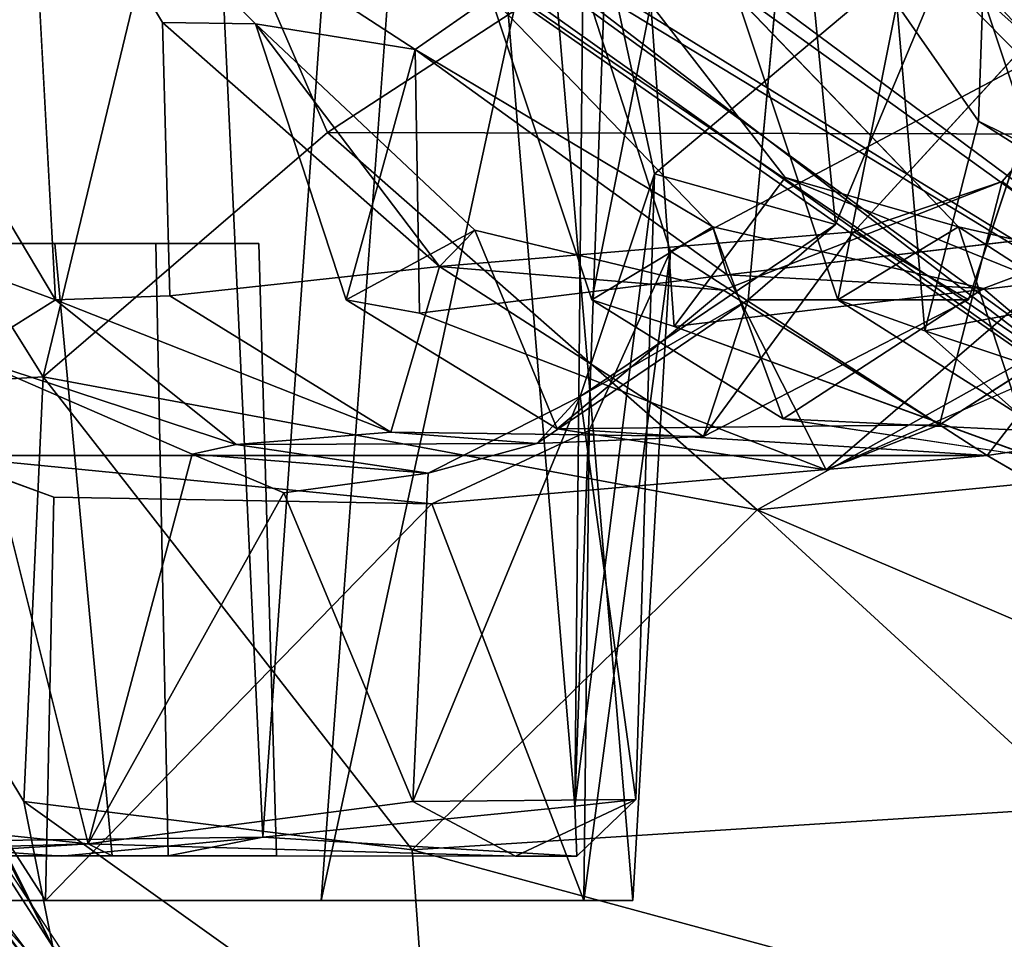
# Model space of a CAD drawing. Units: inches. Extents: x -0.2 to 17, y -17.6 to 17.3.
# Drawn here: x 9.9 to 10.2, y -0.5 to -0.2 of the extents above; entities that cross this region are included whole.
import ezdxf

# ---------------------------------------------------------------- set-up
doc = ezdxf.new("R2010")
doc.units = ezdxf.units.IN
doc.header["$MEASUREMENT"] = 0
for name, color, linetype in [('WORKTL-MONITORBRKT1', 3, 'Continuous'), ('WORKTL-MULTIBARBRKT2', 3, 'Continuous'), ('WORKTL-MULTIBARBRKT2SCREW', 3, 'Continuous'), ('WORKTL-MULTIBARBRKT3', 3, 'Continuous')]:
    doc.layers.add(name, color=color, linetype=linetype)

msp = doc.modelspace()

# ---------------------------------------------------------------- linework, layer by layer
at = {"layer": 'WORKTL-MONITORBRKT1'}
for points in [[(9.39591, -0.19446, 14.74375), (9.94788, -0.73247, 14.73558), (9.61812, -0.265, 14.74288)], [(9.39591, -0.19446, 14.74375), (9.78996, -0.62444, 14.71939), (9.94788, -0.73247, 14.73558)], [(9.94788, -0.73247, 14.73558), (9.87279, -0.5451, 14.73292), (9.61812, -0.265, 14.74288)], [(9.77883, -0.39418, 14.73238), (9.61812, -0.265, 14.74288), (9.87279, -0.5451, 14.73292)], [(9.77883, -0.39418, 14.73238), (9.87279, -0.5451, 14.73292), (9.81453, -0.45498, 14.60613)], [(9.77128, -0.46169, 13.54267), (9.79049, -0.41367, 13.55892), (9.89855, -0.62428, 13.54249)], [(9.94446, -0.61792, 13.55899), (9.79049, -0.41367, 13.55892), (9.79139, -0.42151, 14.33225)], [(9.79049, -0.41367, 13.55892), (9.94446, -0.61792, 13.55899), (9.89855, -0.62428, 13.54249)], [(9.79139, -0.42151, 14.33225), (9.87279, -0.5451, 14.73292), (9.94446, -0.61792, 13.55899)], [(9.81453, -0.45498, 14.60613), (9.87279, -0.5451, 14.73292), (9.79139, -0.42151, 14.33225)], [(9.92222, -0.59175, 13.41934), (9.79897, -0.42845, 13.41956), (9.76027, -0.44327, 13.43678)], [(9.92222, -0.59175, 13.41934), (9.8109, -0.45203, 12.9881), (9.79897, -0.42845, 13.41956)], [(9.76027, -0.44327, 13.43678), (9.85914, -0.58314, 13.43783), (9.92222, -0.59175, 13.41934)], [(9.7016, -0.51777, 13.00542), (9.8109, -0.45203, 12.9881), (9.99107, -0.65263, 13.00132)], [(9.92222, -0.59175, 13.41934), (9.99107, -0.65263, 13.00132), (9.8109, -0.45203, 12.9881)], [(9.89855, -0.62428, 13.54249), (9.85914, -0.58314, 13.43783), (9.77128, -0.46169, 13.54267)], [(9.98588, -0.81716, 13.17745), (9.68905, -0.52806, 13.17797), (9.63706, -0.47471, 13.01313)], [(9.93431, -0.75075, 13.01112), (9.98588, -0.81716, 13.17745), (9.63706, -0.47471, 13.01313)], [(9.7016, -0.51777, 13.00542), (9.93431, -0.75075, 13.01112), (9.63706, -0.47471, 13.01313)]]:
    msp.add_3dface(points, dxfattribs=at)
at = {"layer": 'WORKTL-MULTIBARBRKT2'}
for points in [[(9.74096, -0.10263, 12.97832), (9.91826, -0.10251, 12.56413), (9.869, -0.30712, 12.69379)], [(9.869, -0.30712, 12.69379), (9.77501, -0.31291, 12.94925), (9.74096, -0.10263, 12.97832)], [(9.869, -0.30712, 12.69379), (9.91826, -0.10251, 12.56413), (9.96953, -0.22067, 12.46557)], [(9.91826, -0.10251, 12.56413), (10.15078, -0.10251, 12.17632), (9.96953, -0.22067, 12.46557)], [(10.04663, -0.12592, 15.0767), (9.99603, -0.10251, 15.01755), (9.96728, -0.49228, 14.99889)], [(9.96953, -0.22067, 12.46557), (10.15078, -0.10251, 12.17632), (10.35871, -0.2215, 11.89845)], [(10.35871, -0.2215, 11.89845), (10.15078, -0.10251, 12.17632), (10.40199, -0.10258, 11.87351)], [(10.37482, -0.11226, 15.47132), (10.04663, -0.12592, 15.0767), (10.09081, -0.26265, 15.21737)], [(10.37482, -0.11226, 15.47132), (10.09081, -0.26265, 15.21737), (10.20279, -0.33488, 15.50599)], [(10.37482, -0.11226, 15.47132), (10.20279, -0.33488, 15.50599), (10.68239, -0.26225, 15.40657)], [(9.96728, -0.49228, 14.99889), (10.07754, -0.49228, 15.13679), (10.04663, -0.12592, 15.0767)], [(10.09081, -0.26265, 15.21737), (10.04663, -0.12592, 15.0767), (10.07754, -0.49228, 15.13679)], [(10.16105, -0.13284, 14.88155), (10.24173, -0.17982, 14.89302), (10.43665, -0.35831, 14.72528)], [(9.96953, -0.22067, 12.46557), (10.12141, -0.35418, 12.25285), (9.869, -0.30712, 12.69379)], [(9.96953, -0.22067, 12.46557), (10.35871, -0.2215, 11.89845), (10.12141, -0.35418, 12.25285)], [(10.35871, -0.2215, 11.89845), (10.41287, -0.32574, 11.88206), (10.12141, -0.35418, 12.25285)], [(10.09081, -0.26265, 15.21737), (10.07754, -0.49228, 15.13679), (10.06021, -0.49228, 15.32425)], [(10.06021, -0.49228, 15.32425), (10.06206, -0.32604, 15.31541), (10.09081, -0.26265, 15.21737)], [(10.20279, -0.33488, 15.50599), (10.09081, -0.26265, 15.21737), (10.06206, -0.32604, 15.31541)], [(10.20279, -0.33488, 15.50599), (10.59988, -0.56603, 15.42518), (10.68239, -0.26225, 15.40657)], [(9.75047, -0.27342, 12.97817), (9.8724, -0.50868, 12.97016), (9.78602, -0.37444, 13.09396)], [(9.75047, -0.27342, 12.97817), (9.77501, -0.31291, 12.94925), (9.8724, -0.50868, 12.97016)], [(9.7489, -0.30399, 15.43245), (9.86979, -0.49228, 15.4559), (9.62604, -0.49229, 15.324)], [(9.86979, -0.49228, 15.4559), (9.7489, -0.30399, 15.43245), (9.87279, -0.34962, 15.45067)], [(9.83208, -0.33489, 15.58074), (9.87279, -0.34962, 15.45067), (9.7489, -0.30399, 15.43245)], [(9.869, -0.30712, 12.69379), (9.86218, -0.45727, 12.94023), (9.77501, -0.31291, 12.94925)], [(9.86218, -0.45727, 12.94023), (9.869, -0.30712, 12.69379), (9.99945, -0.47434, 12.62747)], [(10.12141, -0.35418, 12.25285), (9.99945, -0.47434, 12.62747), (9.869, -0.30712, 12.69379)], [(9.8724, -0.50868, 12.97016), (9.77501, -0.31291, 12.94925), (9.86218, -0.45727, 12.94023)], [(10.20279, -0.33488, 15.50599), (10.06206, -0.32604, 15.31541), (10.00646, -0.35197, 15.39469)], [(10.06021, -0.49228, 15.32425), (10.00646, -0.35197, 15.39469), (10.06206, -0.32604, 15.31541)], [(10.12141, -0.35418, 12.25285), (10.41287, -0.32574, 11.88206), (10.31936, -0.43874, 12.07635)], [(10.00646, -0.35197, 15.39469), (9.83208, -0.33489, 15.58074), (10.20279, -0.33488, 15.50599)], [(10.00646, -0.35197, 15.39469), (9.87279, -0.34962, 15.45067), (9.83208, -0.33489, 15.58074)], [(9.86979, -0.49228, 15.4559), (9.87279, -0.34962, 15.45067), (10.00646, -0.35197, 15.39469)], [(10.00646, -0.35197, 15.39469), (10.06021, -0.49228, 15.32425), (9.86979, -0.49228, 15.4559)], [(9.99945, -0.47434, 12.62747), (10.12141, -0.35418, 12.25285), (10.23605, -0.45929, 12.21722)], [(10.12141, -0.35418, 12.25285), (10.31936, -0.43874, 12.07635), (10.23605, -0.45929, 12.21722)], [(9.8724, -0.50868, 12.97016), (9.92131, -0.57912, 13.09437), (9.78602, -0.37444, 13.09396)], [(10.00558, -0.55972, 12.95508), (9.86218, -0.45727, 12.94023), (9.99945, -0.47434, 12.62747)], [(9.8724, -0.50868, 12.97016), (9.86218, -0.45727, 12.94023), (10.00558, -0.55972, 12.95508)], [(9.99945, -0.47434, 12.62747), (10.23605, -0.45929, 12.21722), (10.31065, -0.55866, 12.35588)], [(9.99945, -0.47434, 12.62747), (10.31065, -0.55866, 12.35588), (10.00558, -0.55972, 12.95508)], [(9.72193, -0.57768, 14.90984), (9.73333, -0.48875, 14.72761), (9.90909, -0.69838, 14.72946)]]:
    msp.add_3dface(points, dxfattribs=at)
for points, invisible_edges in [([(9.84385, -0.10251, 14.96393), (9.78144, -0.49228, 14.97651), (9.96728, -0.49228, 14.99889)], 12), ([(9.99603, -0.10251, 15.01755), (9.84385, -0.10251, 14.96393), (9.96728, -0.49228, 14.99889)], 2), ([(10.20279, -0.33488, 15.50599), (9.83208, -0.33489, 15.58074), (9.83614, -0.55303, 15.57931)], 14), ([(10.20279, -0.33488, 15.50599), (9.83614, -0.55303, 15.57931), (10.59988, -0.56603, 15.42518)], 1), ([(9.86979, -0.49228, 15.4559), (9.78144, -0.49228, 14.97651), (9.62604, -0.49229, 15.324)], 3), ([(10.07754, -0.49228, 15.13679), (9.78144, -0.49228, 14.97651), (9.86979, -0.49228, 15.4559)], 15), ([(10.07754, -0.49228, 15.13679), (9.96728, -0.49228, 14.99889), (9.78144, -0.49228, 14.97651)], 12), ([(10.06021, -0.49228, 15.32425), (10.07754, -0.49228, 15.13679), (9.86979, -0.49228, 15.4559)], 2)]:
    msp.add_3dface(points, dxfattribs=dict(at, invisible_edges=invisible_edges))
at = {"layer": 'WORKTL-MULTIBARBRKT2SCREW'}
for points in [[(9.91296, 0.24957, 14.9822), (9.8051, -0.47171, 14.9829), (9.82598, 0.24863, 14.9736)], [(9.91296, 0.24957, 14.9822), (9.9467, -0.46995, 15.00052), (9.8051, -0.47171, 14.9829)], [(9.9975, 0.24928, 15.02647), (9.9467, -0.46995, 15.00052), (9.91296, 0.24957, 14.9822)], [(9.9975, 0.24928, 15.02647), (10.057, -0.45889, 15.1), (9.9467, -0.46995, 15.00052)], [(9.9975, 0.24928, 15.02647), (10.0607, -0.07104, 15.10389), (10.057, -0.45889, 15.1)], [(10.0607, -0.07104, 15.10389), (10.06789, -0.1567, 15.12567), (10.057, -0.45889, 15.1)], [(9.80862, -0.17126, 15.56224), (9.87331, -0.27991, 15.51484), (9.86379, -0.10251, 15.52858)], [(10.00053, -0.19137, 15.71679), (9.86379, -0.10251, 15.52858), (9.94407, -0.18228, 15.634)], [(9.86379, -0.10251, 15.52858), (9.91118, -0.18181, 15.58477), (9.94407, -0.18228, 15.634)], [(9.86379, -0.10251, 15.52858), (10.00053, -0.19137, 15.71679), (10.02732, -0.17258, 15.76439)], [(10.1492, -0.25322, 15.33325), (10.13459, -0.10251, 15.34923), (10.11823, -0.27991, 15.35264)], [(10.19544, -0.14266, 15.30773), (10.13459, -0.10251, 15.34923), (10.1492, -0.25322, 15.33325)], [(10.08509, -0.23535, 15.20953), (10.06789, -0.1567, 15.12567), (10.19544, -0.14266, 15.30773)], [(10.08509, -0.23535, 15.20953), (10.19544, -0.14266, 15.30773), (10.1492, -0.25322, 15.33325)], [(10.06789, -0.1567, 15.12567), (10.08509, -0.23535, 15.20953), (10.057, -0.45889, 15.1)], [(9.75263, -0.23544, 15.42708), (9.87331, -0.27991, 15.51484), (9.80862, -0.17126, 15.56224)], [(10.00053, -0.19137, 15.71679), (10.10576, -0.25401, 15.75125), (10.02732, -0.17258, 15.76439)], [(10.10576, -0.25401, 15.75125), (10.06302, -0.27991, 15.80129), (10.02732, -0.17258, 15.76439)], [(10.02732, -0.17258, 15.76439), (10.06302, -0.27991, 15.80129), (10.08388, -0.17534, 15.84882)], [(10.19271, -0.25401, 15.88255), (10.14998, -0.27991, 15.93258), (10.11428, -0.17258, 15.89568)], [(10.17084, -0.17534, 15.98011), (10.11428, -0.17258, 15.89568), (10.14998, -0.27991, 15.93258)], [(10.23193, -0.17258, 15.50731), (10.1556, -0.25588, 15.51932), (10.19622, -0.27991, 15.47039)], [(10.17084, -0.17534, 15.98011), (10.19969, -0.21674, 15.97547), (10.20124, -0.17258, 16.02698)], [(10.19969, -0.21674, 15.97547), (10.31288, -0.27258, 16.00448), (10.20124, -0.17258, 16.02698)], [(10.31288, -0.27258, 16.00448), (10.23694, -0.27991, 16.06388), (10.20124, -0.17258, 16.02698)], [(10.25779, -0.17534, 16.11141), (10.20124, -0.17258, 16.02698), (10.23694, -0.27991, 16.06388)], [(10.26454, -0.17258, 15.55655), (10.2585, -0.27762, 15.56363), (10.2081, -0.23799, 15.56426)], [(10.06302, -0.27991, 15.80129), (10.09209, -0.28935, 15.83552), (10.08388, -0.17534, 15.84882)], [(10.09209, -0.28935, 15.83552), (10.13135, -0.23665, 15.84122), (10.08388, -0.17534, 15.84882)], [(10.14998, -0.27991, 15.93258), (10.18078, -0.29084, 15.96632), (10.17084, -0.17534, 15.98011)], [(10.18078, -0.29084, 15.96632), (10.19969, -0.21674, 15.97547), (10.17084, -0.17534, 15.98011)], [(10.00917, -0.2681, 15.5649), (9.94407, -0.18228, 15.634), (9.91118, -0.18181, 15.58477)], [(9.91375, -0.27849, 15.57713), (10.00917, -0.2681, 15.5649), (9.91118, -0.18181, 15.58477)], [(10.00053, -0.19137, 15.71679), (9.94407, -0.18228, 15.634), (9.97607, -0.27991, 15.66999)], [(10.02157, -0.25523, 15.61915), (9.97607, -0.27991, 15.66999), (9.94407, -0.18228, 15.634)], [(9.94407, -0.18228, 15.634), (10.00917, -0.2681, 15.5649), (10.02157, -0.25523, 15.61915)], [(9.97607, -0.27991, 15.66999), (10.00199, -0.28464, 15.70514), (10.00053, -0.19137, 15.71679)], [(10.11088, -0.27103, 15.69091), (10.00053, -0.19137, 15.71679), (10.00199, -0.28464, 15.70514)], [(10.00053, -0.19137, 15.71679), (10.11088, -0.27103, 15.69091), (10.10576, -0.25401, 15.75125)], [(10.28558, -0.27121, 15.95355), (10.19969, -0.21674, 15.97547), (10.18078, -0.29084, 15.96632)], [(10.19969, -0.21674, 15.97547), (10.28558, -0.27121, 15.95355), (10.31288, -0.27258, 16.00448)], [(9.84166, -0.29971, 15.44663), (9.87331, -0.27991, 15.51484), (9.75263, -0.23544, 15.42708)], [(10.08509, -0.23535, 15.20953), (10.07852, -0.45661, 15.25614), (10.057, -0.45889, 15.1)], [(10.05884, -0.31412, 15.32012), (10.08509, -0.23535, 15.20953), (10.1492, -0.25322, 15.33325)], [(10.08509, -0.23535, 15.20953), (10.05884, -0.31412, 15.32012), (10.07852, -0.45661, 15.25614)], [(10.09209, -0.28935, 15.83552), (10.22281, -0.2736, 15.81467), (10.13135, -0.23665, 15.84122)], [(10.19271, -0.25401, 15.88255), (10.13135, -0.23665, 15.84122), (10.22281, -0.2736, 15.81467)], [(10.18597, -0.32413, 15.59106), (10.1095, -0.27651, 15.59278), (10.2081, -0.23799, 15.56426)], [(10.18597, -0.32413, 15.59106), (10.2081, -0.23799, 15.56426), (10.2585, -0.27762, 15.56363)], [(10.2633, -0.32833, 15.72615), (10.20147, -0.2759, 15.72267), (10.29307, -0.24132, 15.69546)], [(10.05884, -0.31412, 15.32012), (10.1492, -0.25322, 15.33325), (10.11823, -0.27991, 15.35264)], [(10.13067, -0.32192, 15.77777), (10.06302, -0.27991, 15.80129), (10.10576, -0.25401, 15.75125)], [(10.13067, -0.32192, 15.77777), (10.10576, -0.25401, 15.75125), (10.20147, -0.2759, 15.72267)], [(10.20147, -0.2759, 15.72267), (10.10576, -0.25401, 15.75125), (10.11088, -0.27103, 15.69091)], [(10.14998, -0.27991, 15.93258), (10.19271, -0.25401, 15.88255), (10.21448, -0.32077, 15.91029)], [(10.28823, -0.27591, 15.85399), (10.19271, -0.25401, 15.88255), (10.22281, -0.2736, 15.81467)], [(10.21448, -0.32077, 15.91029), (10.19271, -0.25401, 15.88255), (10.28823, -0.27591, 15.85399)], [(10.05073, -0.32549, 15.64404), (9.97607, -0.27991, 15.66999), (10.02157, -0.25523, 15.61915)], [(10.1095, -0.27651, 15.59278), (10.02157, -0.25523, 15.61915), (10.00917, -0.2681, 15.5649)], [(10.1556, -0.25588, 15.51932), (10.00917, -0.2681, 15.5649), (10.1025, -0.32821, 15.50421)], [(10.05073, -0.32549, 15.64404), (10.02157, -0.25523, 15.61915), (10.1095, -0.27651, 15.59278)], [(10.1025, -0.32821, 15.50421), (10.19622, -0.27991, 15.47039), (10.1556, -0.25588, 15.51932)], [(10.24442, -0.25522, 15.64978), (10.11088, -0.27103, 15.69091), (10.14581, -0.34005, 15.6521)], [(10.14581, -0.34005, 15.6521), (10.28319, -0.27991, 15.6017), (10.24442, -0.25522, 15.64978)], [(10.00917, -0.2681, 15.5649), (9.91375, -0.27849, 15.57713), (9.99193, -0.32669, 15.54722)], [(9.99193, -0.32669, 15.54722), (10.1025, -0.32821, 15.50421), (10.00917, -0.2681, 15.5649)], [(10.11088, -0.27103, 15.69091), (10.00199, -0.28464, 15.70514), (10.14581, -0.34005, 15.6521)], [(10.18078, -0.29084, 15.96632), (10.31588, -0.33586, 15.91625), (10.28558, -0.27121, 15.95355)], [(10.09209, -0.28935, 15.83552), (10.21841, -0.33523, 15.78917), (10.22281, -0.2736, 15.81467)], [(9.91375, -0.27849, 15.57713), (9.87331, -0.27991, 15.51484), (9.99193, -0.32669, 15.54722)], [(10.05073, -0.32549, 15.64404), (10.1095, -0.27651, 15.59278), (10.18597, -0.32413, 15.59106)], [(10.13067, -0.32192, 15.77777), (10.20147, -0.2759, 15.72267), (10.2633, -0.32833, 15.72615)], [(9.84166, -0.29971, 15.44663), (9.9372, -0.33108, 15.47045), (9.87331, -0.27991, 15.51484)], [(9.87331, -0.27991, 15.51484), (9.9372, -0.33108, 15.47045), (9.99193, -0.32669, 15.54722)], [(10.1025, -0.32821, 15.50421), (10.04359, -0.33073, 15.39995), (10.11823, -0.27991, 15.35264)], [(10.05884, -0.31412, 15.32012), (10.11823, -0.27991, 15.35264), (10.04359, -0.33073, 15.39995)], [(10.19622, -0.27991, 15.47039), (10.1025, -0.32821, 15.50421), (10.11823, -0.27991, 15.35264)], [(10.18078, -0.29084, 15.96632), (10.14998, -0.27991, 15.93258), (10.21448, -0.32077, 15.91029)], [(10.31588, -0.33586, 15.91625), (10.18078, -0.29084, 15.96632), (10.21448, -0.32077, 15.91029)], [(9.84166, -0.29971, 15.44663), (9.73366, -0.45651, 15.41956), (9.88488, -0.47228, 15.43382)], [(9.92162, -0.33448, 15.43773), (9.84166, -0.29971, 15.44663), (9.88488, -0.47228, 15.43382)], [(9.92162, -0.33448, 15.43773), (9.9372, -0.33108, 15.47045), (9.84166, -0.29971, 15.44663)], [(10.05884, -0.31412, 15.32012), (9.99973, -0.45728, 15.39187), (10.07852, -0.45661, 15.25614)], [(10.05884, -0.31412, 15.32012), (10.00516, -0.3412, 15.38794), (9.99973, -0.45728, 15.39187)], [(10.00516, -0.3412, 15.38794), (10.05884, -0.31412, 15.32012), (10.04359, -0.33073, 15.39995)], [(10.13067, -0.32192, 15.77777), (10.2633, -0.32833, 15.72615), (10.21841, -0.33523, 15.78917)], [(9.9372, -0.33108, 15.47045), (10.04359, -0.33073, 15.39995), (9.99193, -0.32669, 15.54722)], [(10.04359, -0.33073, 15.39995), (10.1025, -0.32821, 15.50421), (9.99193, -0.32669, 15.54722)], [(10.18597, -0.32413, 15.59106), (10.14581, -0.34005, 15.6521), (10.05073, -0.32549, 15.64404)], [(10.00516, -0.3412, 15.38794), (10.04359, -0.33073, 15.39995), (9.9372, -0.33108, 15.47045)], [(10.00516, -0.3412, 15.38794), (9.9372, -0.33108, 15.47045), (9.92162, -0.33448, 15.43773)], [(9.95411, -0.34808, 15.42033), (9.92162, -0.33448, 15.43773), (9.88488, -0.47228, 15.43382)], [(10.00516, -0.3412, 15.38794), (9.92162, -0.33448, 15.43773), (9.95411, -0.34808, 15.42033)], [(9.99973, -0.45728, 15.39187), (10.00516, -0.3412, 15.38794), (9.95411, -0.34808, 15.42033)], [(9.88488, -0.47228, 15.43382), (9.99973, -0.45728, 15.39187), (9.95411, -0.34808, 15.42033)], [(9.73805, -0.47662, 15.39809), (9.88488, -0.47228, 15.43382), (9.73366, -0.45651, 15.41956)], [(9.88488, -0.47228, 15.43382), (10.03597, -0.47662, 15.31811), (9.99973, -0.45728, 15.39187)], [(10.057, -0.45889, 15.1), (10.05768, -0.47662, 15.15258), (9.9467, -0.46995, 15.00052)], [(10.07852, -0.45661, 15.25614), (9.99973, -0.45728, 15.39187), (10.03597, -0.47662, 15.31811)], [(10.03597, -0.47662, 15.31811), (10.05768, -0.47662, 15.15258), (10.07852, -0.45661, 15.25614)], [(10.05768, -0.47662, 15.15258), (10.057, -0.45889, 15.1), (10.07852, -0.45661, 15.25614)], [(9.8051, -0.47171, 14.9829), (9.9467, -0.46995, 15.00052), (9.87538, -0.47662, 14.99287)], [(9.9467, -0.46995, 15.00052), (9.91312, -0.47652, 15.12404), (9.87538, -0.47662, 14.99287)], [(9.9467, -0.46995, 15.00052), (10.05768, -0.47662, 15.15258), (9.91312, -0.47652, 15.12404)], [(9.88488, -0.47228, 15.43382), (9.73805, -0.47662, 15.39809), (9.81637, -0.47653, 15.3087)], [(9.80394, -0.47653, 15.11228), (9.8051, -0.47171, 14.9829), (9.87538, -0.47662, 14.99287)], [(9.81637, -0.47653, 15.3087), (9.89331, -0.47653, 15.3029), (9.88488, -0.47228, 15.43382)], [(9.89331, -0.47653, 15.3029), (10.03597, -0.47662, 15.31811), (9.88488, -0.47228, 15.43382)], [(9.80394, -0.47653, 15.11228), (9.87538, -0.47662, 14.99287), (9.91312, -0.47652, 15.12404)], [(10.03597, -0.47662, 15.31811), (9.89331, -0.47653, 15.3029), (9.95144, -0.47653, 15.23035)], [(10.05768, -0.47662, 15.15258), (9.95144, -0.47653, 15.23035), (9.91312, -0.47652, 15.12404)], [(9.95144, -0.47653, 15.23035), (10.05768, -0.47662, 15.15258), (10.03597, -0.47662, 15.31811)]]:
    msp.add_3dface(points, dxfattribs=at)
for points, invisible_edges in [([(9.91118, -0.18181, 15.58477), (9.86379, -0.10251, 15.52858), (9.87331, -0.27991, 15.51484)], 12), ([(10.13459, -0.10251, 15.34923), (10.23193, -0.17258, 15.50731), (10.11823, -0.27991, 15.35264)], 2), ([(10.11428, -0.17258, 15.89568), (10.08388, -0.17534, 15.84882), (10.13135, -0.23665, 15.84122)], 12), ([(10.13135, -0.23665, 15.84122), (10.19271, -0.25401, 15.88255), (10.11428, -0.17258, 15.89568)], 12), ([(10.11823, -0.27991, 15.35264), (10.23193, -0.17258, 15.50731), (10.19622, -0.27991, 15.47039)], 1), ([(10.26454, -0.17258, 15.55655), (10.1556, -0.25588, 15.51932), (10.23193, -0.17258, 15.50731)], 1), ([(10.1556, -0.25588, 15.51932), (10.26454, -0.17258, 15.55655), (10.2081, -0.23799, 15.56426)], 1), ([(9.91375, -0.27849, 15.57713), (9.91118, -0.18181, 15.58477), (9.87331, -0.27991, 15.51484)], 2), ([(10.1095, -0.27651, 15.59278), (10.1556, -0.25588, 15.51932), (10.2081, -0.23799, 15.56426)], 1), ([(10.29307, -0.24132, 15.69546), (10.20147, -0.2759, 15.72267), (10.24442, -0.25522, 15.64978)], 2), ([(10.1556, -0.25588, 15.51932), (10.1095, -0.27651, 15.59278), (10.00917, -0.2681, 15.5649)], 1), ([(10.11088, -0.27103, 15.69091), (10.24442, -0.25522, 15.64978), (10.20147, -0.2759, 15.72267)], 2), ([(9.80394, -0.47653, 15.11228), (9.90884, -0.25998, 15.12337), (9.79321, -0.25999, 15.12238)], 1), ([(9.79671, -0.25999, 15.29637), (9.79321, -0.25999, 15.12238), (9.90884, -0.25998, 15.12337)], 13), ([(9.90884, -0.25998, 15.12337), (9.87313, -0.25999, 15.3064), (9.79671, -0.25999, 15.29637)], 13), ([(9.81637, -0.47653, 15.3087), (9.79671, -0.25999, 15.29637), (9.87313, -0.25999, 15.3064)], 12), ([(9.90884, -0.25998, 15.12337), (9.80394, -0.47653, 15.11228), (9.91312, -0.47652, 15.12404)], 1), ([(9.81637, -0.47653, 15.3087), (9.87313, -0.25999, 15.3064), (9.89331, -0.47653, 15.3029)], 1), ([(9.87313, -0.25999, 15.3064), (9.90884, -0.25998, 15.12337), (9.94521, -0.25999, 15.24271)], 1), ([(9.89331, -0.47653, 15.3029), (9.87313, -0.25999, 15.3064), (9.94521, -0.25999, 15.24271)], 12), ([(9.94521, -0.25999, 15.24271), (9.95144, -0.47653, 15.23035), (9.89331, -0.47653, 15.3029)], 12), ([(9.95144, -0.47653, 15.23035), (9.90884, -0.25998, 15.12337), (9.91312, -0.47652, 15.12404)], 1), ([(9.95144, -0.47653, 15.23035), (9.94521, -0.25999, 15.24271), (9.90884, -0.25998, 15.12337)], 12), ([(10.28319, -0.27991, 15.6017), (10.18597, -0.32413, 15.59106), (10.2585, -0.27762, 15.56363)], 1), ([(10.00199, -0.28464, 15.70514), (9.97607, -0.27991, 15.66999), (10.05073, -0.32549, 15.64404)], 12), ([(10.09209, -0.28935, 15.83552), (10.06302, -0.27991, 15.80129), (10.13067, -0.32192, 15.77777)], 12), ([(10.18597, -0.32413, 15.59106), (10.28319, -0.27991, 15.6017), (10.14581, -0.34005, 15.6521)], 1), ([(10.14581, -0.34005, 15.6521), (10.00199, -0.28464, 15.70514), (10.05073, -0.32549, 15.64404)], 2), ([(10.21841, -0.33523, 15.78917), (10.09209, -0.28935, 15.83552), (10.13067, -0.32192, 15.77777)], 2)]:
    msp.add_3dface(points, dxfattribs=dict(at, invisible_edges=invisible_edges))
at = {"layer": 'WORKTL-MULTIBARBRKT3'}
for points in [[(10.30597, -0.36179, 13.7168), (9.97292, -0.12953, 13.9364), (9.97819, -0.12848, 13.70981)], [(10.00334, -0.12971, 13.48178), (10.30597, -0.36179, 13.7168), (9.97819, -0.12848, 13.70981)], [(10.30198, -0.12859, 12.60533), (10.53928, -0.36962, 12.89934), (10.16415, -0.12979, 12.89707)], [(9.97292, -0.12953, 13.9364), (10.30597, -0.36179, 13.7168), (10.32589, -0.36913, 14.11116)], [(9.97292, -0.12953, 13.9364), (10.32589, -0.36913, 14.11116), (9.9968, -0.12984, 14.24112)], [(10.38024, -0.36253, 14.48676), (10.0571, -0.12986, 14.54631), (9.9968, -0.12984, 14.24112)], [(9.9968, -0.12984, 14.24112), (10.32589, -0.36913, 14.11116), (10.38024, -0.36253, 14.48676)], [(10.06688, -0.12969, 13.18474), (10.3807, -0.36264, 13.28294), (10.00334, -0.12971, 13.48178)], [(10.3807, -0.36264, 13.28294), (10.30597, -0.36179, 13.7168), (10.00334, -0.12971, 13.48178)], [(10.38024, -0.36253, 14.48676), (10.15157, -0.12945, 14.83914), (10.0571, -0.12986, 14.54631)], [(10.16415, -0.12979, 12.89707), (10.3807, -0.36264, 13.28294), (10.06688, -0.12969, 13.18474)], [(10.51966, -0.36213, 14.86386), (10.28239, -0.1293, 15.12494), (10.15157, -0.12945, 14.83914)], [(10.51966, -0.36213, 14.86386), (10.15157, -0.12945, 14.83914), (10.38024, -0.36253, 14.48676)], [(10.53928, -0.36962, 12.89934), (10.3807, -0.36264, 13.28294), (10.16415, -0.12979, 12.89707)]]:
    msp.add_3dface(points, dxfattribs=at)

doc.saveas('drawing.dxf')
